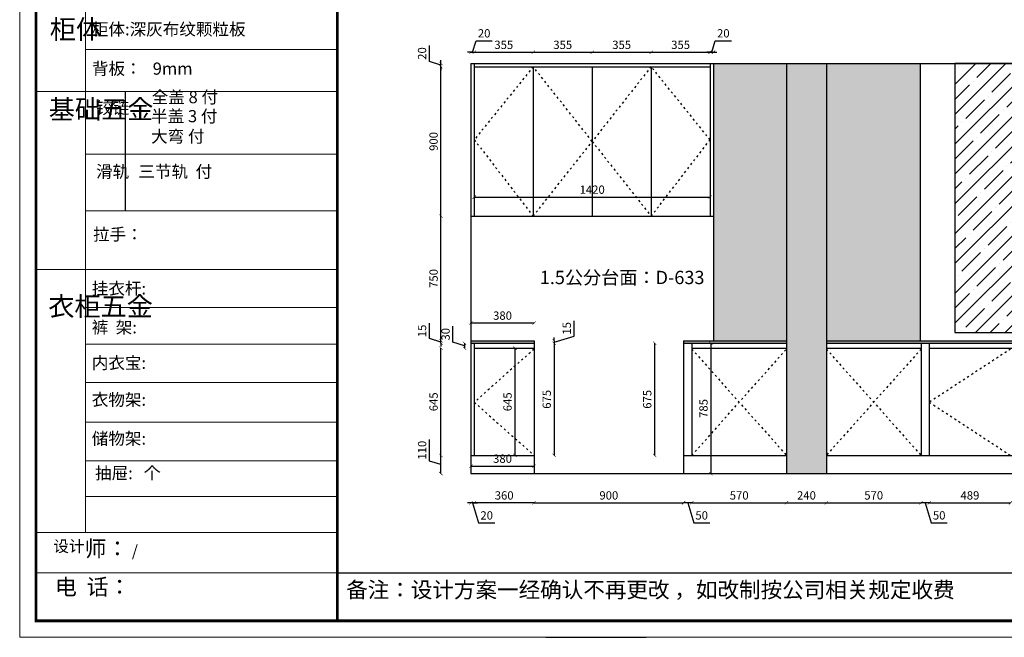
# Model space of a CAD drawing. Units: millimetres. Extents: x 42932 to 58790, y -66120 to -59643.
# Drawn here: x 42932 to 48861, y -66120 to -62402 of the extents above; entities that cross this region are included whole.
import ezdxf

# ---------------------------------------------------------------- set-up
doc = ezdxf.new("R2010")
doc.units = ezdxf.units.MM
doc.linetypes.add('ACAD_ISO03W100', pattern=[30, 12, -18])
doc.layers.add('轮廓线', color=7, linetype='Continuous', lineweight=25)
doc.styles.get("Standard").update_dxf_attribs({"font": 'arial.ttf'})
doc.styles.add('图栏文字', font='txt', dxfattribs={"height": 75})
doc.dimstyles.new('ISO-25', dxfattribs={"dimtxt": 50, "dimasz": 30, "dimexe": 1.25, "dimexo": 0.625, "dimtad": 1, "dimtxsty": 'Standard', "dimcen": 2.5, "dimse1": 1, "dimse2": 1, "dimclrd": 3, "dimclrt": 3, "dimadec": 0, "dimazin": 0, "dimtfac": 1, "dimtmove": 0, "dimatfit": 3, "dimfxl": 1, "dimarcsym": 0})

# ---------------------------------------------------------------- blocks, each defined once
blk = doc.blocks.new('_ArchTick')
at = {"color": 0, "linetype": 'ByBlock', "const_width": 0.15}
blk.add_lwpolyline([(-0.5, -0.5), (0.5, 0.5)], dxfattribs=at)
blk = doc.blocks.new('*D37')
at = {"color": 3, "lineweight": -2, "transparency": 16777216}
for p, q in [((45659.1, -62598.1), (45679.9, -62528.8)), ((45679.9, -62528.8), (45777.2, -62528.8)), ((45649.1, -62598.1), (45629.1, -62598.1)), ((45649.1, -62598.1), (45669.1, -62598.1)), ((45649.1, -62598.1), (45669.1, -62598.1)), ((45669.1, -62598.1), (45689.1, -62598.1))]:
    blk.add_line(p, q, dxfattribs=at)
at = {"layer": 'Defpoints', "color": 0, "linetype": 'ACAD_ISO03W100', "transparency": 16777216}
for p in [(45669.1, -62598.1), (45649.1, -62665.2), (45669.1, -62665.2)]:
    blk.add_point(p, dxfattribs=at)
at = {"color": 3, "linetype": 'ACAD_ISO03W100', "lineweight": -2, "transparency": 16777216, "xscale": 20, "yscale": 20, "zscale": 20}
blk.add_blockref('_ArchTick', (45649.1, -62598.1), dxfattribs=at)
at = {"color": 3, "linetype": 'ACAD_ISO03W100', "lineweight": -2, "transparency": 16777216, "xscale": 20, "yscale": 20, "zscale": 20, "rotation": 180}
blk.add_blockref('_ArchTick', (45669.1, -62598.1), dxfattribs=at)
at = {"color": 3, "linetype": 'ACAD_ISO03W100', "transparency": 16777216, "insert": (45728.5, -62490.8), "char_height": 50, "attachment_point": 5}
blk.add_mtext('20', dxfattribs=at)
blk = doc.blocks.new('_Dot')
at = {"lineweight": -2}
blk.add_line((-0.5, 0), (-1, 0), dxfattribs=at)
at = {"const_width": 0.5}
blk.add_lwpolyline([(-0.25, 0, 1), (0.25, 0, 1)], format="xyb", close=True, dxfattribs=at)
blk = doc.blocks.new('*D38')
at = {"color": 3, "lineweight": -2, "transparency": 16777216}
blk.add_line((45669.1, -62598.1), (46024.1, -62598.1), dxfattribs=at)
at = {"layer": 'Defpoints', "color": 0, "linetype": 'ACAD_ISO03W100', "transparency": 16777216}
for p in [(46024.1, -62598.1), (45669.1, -62665.2), (46024.1, -62685.2)]:
    blk.add_point(p, dxfattribs=at)
at = {"color": 3, "linetype": 'ACAD_ISO03W100', "lineweight": -2, "transparency": 16777216, "xscale": 20, "yscale": 20, "zscale": 20, "rotation": 180}
blk.add_blockref('_ArchTick', (45669.1, -62598.1), dxfattribs=at)
at = {"color": 3, "linetype": 'ACAD_ISO03W100', "lineweight": -2, "transparency": 16777216, "xscale": 20, "yscale": 20, "zscale": 20}
blk.add_blockref('_ArchTick', (46024.1, -62598.1), dxfattribs=at)
at = {"color": 3, "linetype": 'ACAD_ISO03W100', "transparency": 16777216, "insert": (45846.6, -62560), "char_height": 50, "attachment_point": 5}
blk.add_mtext('355', dxfattribs=at)
blk = doc.blocks.new('*D39')
at = {"color": 3, "lineweight": -2, "transparency": 16777216}
blk.add_line((46024.1, -62598.1), (46379.1, -62598.1), dxfattribs=at)
at = {"layer": 'Defpoints', "color": 0, "linetype": 'ACAD_ISO03W100', "transparency": 16777216}
for p in [(46379.1, -62598.1), (46024.1, -62685.2), (46379.1, -62685.2)]:
    blk.add_point(p, dxfattribs=at)
at = {"color": 3, "linetype": 'ACAD_ISO03W100', "lineweight": -2, "transparency": 16777216, "xscale": 20, "yscale": 20, "zscale": 20, "rotation": 180}
blk.add_blockref('_ArchTick', (46024.1, -62598.1), dxfattribs=at)
at = {"color": 3, "linetype": 'ACAD_ISO03W100', "lineweight": -2, "transparency": 16777216, "xscale": 20, "yscale": 20, "zscale": 20}
blk.add_blockref('_ArchTick', (46379.1, -62598.1), dxfattribs=at)
at = {"color": 3, "linetype": 'ACAD_ISO03W100', "transparency": 16777216, "insert": (46201.6, -62560), "char_height": 50, "attachment_point": 5}
blk.add_mtext('355', dxfattribs=at)
blk = doc.blocks.new('*D40')
at = {"color": 3, "lineweight": -2, "transparency": 16777216}
blk.add_line((46379.1, -62598.1), (46734.1, -62598.1), dxfattribs=at)
at = {"layer": 'Defpoints', "color": 0, "linetype": 'ACAD_ISO03W100', "transparency": 16777216}
for p in [(46734.1, -62598.1), (46379.1, -62685.2), (46734.1, -62685.2)]:
    blk.add_point(p, dxfattribs=at)
at = {"color": 3, "linetype": 'ACAD_ISO03W100', "lineweight": -2, "transparency": 16777216, "xscale": 20, "yscale": 20, "zscale": 20, "rotation": 180}
blk.add_blockref('_ArchTick', (46379.1, -62598.1), dxfattribs=at)
at = {"color": 3, "linetype": 'ACAD_ISO03W100', "lineweight": -2, "transparency": 16777216, "xscale": 20, "yscale": 20, "zscale": 20}
blk.add_blockref('_ArchTick', (46734.1, -62598.1), dxfattribs=at)
at = {"color": 3, "linetype": 'ACAD_ISO03W100', "transparency": 16777216, "insert": (46556.6, -62560), "char_height": 50, "attachment_point": 5}
blk.add_mtext('355', dxfattribs=at)
blk = doc.blocks.new('*D41')
at = {"color": 3, "lineweight": -2, "transparency": 16777216}
blk.add_line((46734.1, -62598.1), (47089.1, -62598.1), dxfattribs=at)
at = {"layer": 'Defpoints', "color": 0, "linetype": 'ACAD_ISO03W100', "transparency": 16777216}
for p in [(47089.1, -62598.1), (47089.1, -62665.2), (46734.1, -62685.2)]:
    blk.add_point(p, dxfattribs=at)
at = {"color": 3, "linetype": 'ACAD_ISO03W100', "lineweight": -2, "transparency": 16777216, "xscale": 20, "yscale": 20, "zscale": 20, "rotation": 180}
blk.add_blockref('_ArchTick', (46734.1, -62598.1), dxfattribs=at)
at = {"color": 3, "linetype": 'ACAD_ISO03W100', "lineweight": -2, "transparency": 16777216, "xscale": 20, "yscale": 20, "zscale": 20}
blk.add_blockref('_ArchTick', (47089.1, -62598.1), dxfattribs=at)
at = {"color": 3, "linetype": 'ACAD_ISO03W100', "transparency": 16777216, "insert": (46911.6, -62560), "char_height": 50, "attachment_point": 5}
blk.add_mtext('355', dxfattribs=at)
blk = doc.blocks.new('*D42')
at = {"color": 3, "lineweight": -2, "transparency": 16777216}
for p, q in [((47099.1, -62598.1), (47119.9, -62528.8)), ((47119.9, -62528.8), (47217.2, -62528.8)), ((47089.1, -62598.1), (47069.1, -62598.1)), ((47089.1, -62598.1), (47109.1, -62598.1)), ((47089.1, -62598.1), (47109.1, -62598.1)), ((47109.1, -62598.1), (47129.1, -62598.1))]:
    blk.add_line(p, q, dxfattribs=at)
at = {"layer": 'Defpoints', "color": 0, "linetype": 'ACAD_ISO03W100', "transparency": 16777216}
for p in [(47109.1, -62598.1), (47089.1, -62665.2), (47109.1, -62665.2)]:
    blk.add_point(p, dxfattribs=at)
at = {"color": 3, "linetype": 'ACAD_ISO03W100', "lineweight": -2, "transparency": 16777216, "xscale": 20, "yscale": 20, "zscale": 20}
blk.add_blockref('_ArchTick', (47089.1, -62598.1), dxfattribs=at)
at = {"color": 3, "linetype": 'ACAD_ISO03W100', "lineweight": -2, "transparency": 16777216, "xscale": 20, "yscale": 20, "zscale": 20, "rotation": 180}
blk.add_blockref('_ArchTick', (47109.1, -62598.1), dxfattribs=at)
at = {"color": 3, "linetype": 'ACAD_ISO03W100', "transparency": 16777216, "insert": (47168.5, -62490.8), "char_height": 50, "attachment_point": 5}
blk.add_mtext('20', dxfattribs=at)
blk = doc.blocks.new('*D43')
at = {"color": 3, "lineweight": -2, "transparency": 16777216}
for p, q in [((45649.1, -65310.6), (45629.1, -65310.6)), ((45669.1, -65310.6), (45649.1, -65310.6)), ((45669.1, -65310.6), (45649.1, -65310.6)), ((45659.1, -65310.6), (45695.2, -65431)), ((45669.1, -65310.6), (45689.1, -65310.6)), ((45695.2, -65431), (45792.5, -65431))]:
    blk.add_line(p, q, dxfattribs=at)
at = {"layer": 'Defpoints', "color": 0, "linetype": 'ACAD_ISO03W100', "transparency": 16777216}
for p in [(45669.1, -65025.2), (45649.1, -65135.2), (45649.1, -65310.6)]:
    blk.add_point(p, dxfattribs=at)
at = {"color": 3, "linetype": 'ACAD_ISO03W100', "lineweight": -2, "transparency": 16777216, "xscale": 20, "yscale": 20, "zscale": 20}
blk.add_blockref('_ArchTick', (45649.1, -65310.6), dxfattribs=at)
at = {"color": 3, "linetype": 'ACAD_ISO03W100', "lineweight": -2, "transparency": 16777216, "xscale": 20, "yscale": 20, "zscale": 20, "rotation": 180}
blk.add_blockref('_ArchTick', (45669.1, -65310.6), dxfattribs=at)
at = {"color": 3, "linetype": 'ACAD_ISO03W100', "transparency": 16777216, "insert": (45743.8, -65392.9), "char_height": 50, "attachment_point": 5}
blk.add_mtext('20', dxfattribs=at)
blk = doc.blocks.new('*D44')
at = {"color": 3, "lineweight": -2, "transparency": 16777216}
blk.add_line((46029.1, -65310.6), (45669.1, -65310.6), dxfattribs=at)
at = {"layer": 'Defpoints', "color": 0, "linetype": 'ACAD_ISO03W100', "transparency": 16777216}
for p in [(45669.1, -65025.2), (46029.1, -65135.2), (45669.1, -65310.6)]:
    blk.add_point(p, dxfattribs=at)
at = {"color": 3, "linetype": 'ACAD_ISO03W100', "lineweight": -2, "transparency": 16777216, "xscale": 20, "yscale": 20, "zscale": 20, "rotation": 180}
blk.add_blockref('_ArchTick', (45669.1, -65310.6), dxfattribs=at)
at = {"color": 3, "linetype": 'ACAD_ISO03W100', "lineweight": -2, "transparency": 16777216, "xscale": 20, "yscale": 20, "zscale": 20}
blk.add_blockref('_ArchTick', (46029.1, -65310.6), dxfattribs=at)
at = {"color": 3, "linetype": 'ACAD_ISO03W100', "transparency": 16777216, "insert": (45849.1, -65272.6), "char_height": 50, "attachment_point": 5}
blk.add_mtext('360', dxfattribs=at)
blk = doc.blocks.new('*D45')
at = {"color": 3, "lineweight": -2, "transparency": 16777216}
blk.add_line((46029.1, -65310.6), (46929.1, -65310.6), dxfattribs=at)
at = {"layer": 'Defpoints', "color": 0, "linetype": 'ACAD_ISO03W100', "transparency": 16777216}
for p in [(46029.1, -65135.2), (46929.1, -65135.2), (46929.1, -65310.6)]:
    blk.add_point(p, dxfattribs=at)
at = {"color": 3, "linetype": 'ACAD_ISO03W100', "lineweight": -2, "transparency": 16777216, "xscale": 20, "yscale": 20, "zscale": 20, "rotation": 180}
blk.add_blockref('_ArchTick', (46029.1, -65310.6), dxfattribs=at)
at = {"color": 3, "linetype": 'ACAD_ISO03W100', "lineweight": -2, "transparency": 16777216, "xscale": 20, "yscale": 20, "zscale": 20}
blk.add_blockref('_ArchTick', (46929.1, -65310.6), dxfattribs=at)
at = {"color": 3, "linetype": 'ACAD_ISO03W100', "transparency": 16777216, "insert": (46479.1, -65272.6), "char_height": 50, "attachment_point": 5}
blk.add_mtext('900', dxfattribs=at)
blk = doc.blocks.new('*D46')
at = {"color": 3, "lineweight": -2, "transparency": 16777216}
for p, q in [((46979.1, -65310.6), (46929.1, -65310.6)), ((46954.1, -65310.6), (46990.2, -65431)), ((46990.2, -65431), (47086.6, -65431))]:
    blk.add_line(p, q, dxfattribs=at)
at = {"layer": 'Defpoints', "color": 0, "linetype": 'ACAD_ISO03W100', "transparency": 16777216}
for p in [(46979.1, -65025.2), (46929.1, -65135.2), (46929.1, -65310.6)]:
    blk.add_point(p, dxfattribs=at)
at = {"color": 3, "linetype": 'ACAD_ISO03W100', "lineweight": -2, "transparency": 16777216, "xscale": 20, "yscale": 20, "zscale": 20, "rotation": 180}
blk.add_blockref('_ArchTick', (46929.1, -65310.6), dxfattribs=at)
at = {"color": 3, "linetype": 'ACAD_ISO03W100', "lineweight": -2, "transparency": 16777216, "xscale": 20, "yscale": 20, "zscale": 20}
blk.add_blockref('_ArchTick', (46979.1, -65310.6), dxfattribs=at)
at = {"color": 3, "linetype": 'ACAD_ISO03W100', "transparency": 16777216, "insert": (47038.4, -65392.9), "char_height": 50, "attachment_point": 5}
blk.add_mtext('50', dxfattribs=at)
blk = doc.blocks.new('*D47')
at = {"color": 3, "lineweight": -2, "transparency": 16777216}
blk.add_line((46979.1, -65310.6), (47549.1, -65310.6), dxfattribs=at)
at = {"layer": 'Defpoints', "color": 0, "linetype": 'ACAD_ISO03W100', "transparency": 16777216}
for p in [(46979.1, -65025.2), (47549.1, -65135.2), (47549.1, -65310.6)]:
    blk.add_point(p, dxfattribs=at)
at = {"color": 3, "linetype": 'ACAD_ISO03W100', "lineweight": -2, "transparency": 16777216, "xscale": 20, "yscale": 20, "zscale": 20, "rotation": 180}
blk.add_blockref('_ArchTick', (46979.1, -65310.6), dxfattribs=at)
at = {"color": 3, "linetype": 'ACAD_ISO03W100', "lineweight": -2, "transparency": 16777216, "xscale": 20, "yscale": 20, "zscale": 20}
blk.add_blockref('_ArchTick', (47549.1, -65310.6), dxfattribs=at)
at = {"color": 3, "linetype": 'ACAD_ISO03W100', "transparency": 16777216, "insert": (47264.1, -65272.6), "char_height": 50, "attachment_point": 5}
blk.add_mtext('570', dxfattribs=at)
blk = doc.blocks.new('*D48')
at = {"color": 3, "lineweight": -2, "transparency": 16777216}
blk.add_line((47549.1, -65310.6), (47789.1, -65310.6), dxfattribs=at)
at = {"layer": 'Defpoints', "color": 0, "linetype": 'ACAD_ISO03W100', "transparency": 16777216}
for p in [(47549.1, -65135.2), (47789.1, -65135.2), (47789.1, -65310.6)]:
    blk.add_point(p, dxfattribs=at)
at = {"color": 3, "linetype": 'ACAD_ISO03W100', "lineweight": -2, "transparency": 16777216, "xscale": 20, "yscale": 20, "zscale": 20, "rotation": 180}
blk.add_blockref('_ArchTick', (47549.1, -65310.6), dxfattribs=at)
at = {"color": 3, "linetype": 'ACAD_ISO03W100', "lineweight": -2, "transparency": 16777216, "xscale": 20, "yscale": 20, "zscale": 20}
blk.add_blockref('_ArchTick', (47789.1, -65310.6), dxfattribs=at)
at = {"color": 3, "linetype": 'ACAD_ISO03W100', "transparency": 16777216, "insert": (47669.1, -65272.6), "char_height": 50, "attachment_point": 5}
blk.add_mtext('240', dxfattribs=at)
blk = doc.blocks.new('*D49')
at = {"color": 3, "lineweight": -2, "transparency": 16777216}
blk.add_line((47789.1, -65310.6), (48359.1, -65310.6), dxfattribs=at)
at = {"layer": 'Defpoints', "color": 0, "linetype": 'ACAD_ISO03W100', "transparency": 16777216}
for p in [(48359.1, -65025.2), (47789.1, -65135.2), (48359.1, -65310.6)]:
    blk.add_point(p, dxfattribs=at)
at = {"color": 3, "linetype": 'ACAD_ISO03W100', "lineweight": -2, "transparency": 16777216, "xscale": 20, "yscale": 20, "zscale": 20, "rotation": 180}
blk.add_blockref('_ArchTick', (47789.1, -65310.6), dxfattribs=at)
at = {"color": 3, "linetype": 'ACAD_ISO03W100', "lineweight": -2, "transparency": 16777216, "xscale": 20, "yscale": 20, "zscale": 20}
blk.add_blockref('_ArchTick', (48359.1, -65310.6), dxfattribs=at)
at = {"color": 3, "linetype": 'ACAD_ISO03W100', "transparency": 16777216, "insert": (48074.1, -65272.6), "char_height": 50, "attachment_point": 5}
blk.add_mtext('570', dxfattribs=at)
blk = doc.blocks.new('*D50')
at = {"color": 3, "lineweight": -2, "transparency": 16777216}
for p, q in [((48409.1, -65310.6), (48359.1, -65310.6)), ((48384.1, -65310.6), (48420.2, -65431)), ((48420.2, -65431), (48516.6, -65431))]:
    blk.add_line(p, q, dxfattribs=at)
at = {"layer": 'Defpoints', "color": 0, "linetype": 'ACAD_ISO03W100', "transparency": 16777216}
for p in [(48359.1, -65025.2), (48409.1, -65025.2), (48359.1, -65310.6)]:
    blk.add_point(p, dxfattribs=at)
at = {"color": 3, "linetype": 'ACAD_ISO03W100', "lineweight": -2, "transparency": 16777216, "xscale": 20, "yscale": 20, "zscale": 20, "rotation": 180}
blk.add_blockref('_ArchTick', (48359.1, -65310.6), dxfattribs=at)
at = {"color": 3, "linetype": 'ACAD_ISO03W100', "lineweight": -2, "transparency": 16777216, "xscale": 20, "yscale": 20, "zscale": 20}
blk.add_blockref('_ArchTick', (48409.1, -65310.6), dxfattribs=at)
at = {"color": 3, "linetype": 'ACAD_ISO03W100', "transparency": 16777216, "insert": (48468.4, -65392.9), "char_height": 50, "attachment_point": 5}
blk.add_mtext('50', dxfattribs=at)
blk = doc.blocks.new('*D51')
at = {"color": 3, "lineweight": -2, "transparency": 16777216}
blk.add_line((48409.1, -65310.6), (48898.1, -65310.6), dxfattribs=at)
at = {"layer": 'Defpoints', "color": 0, "linetype": 'ACAD_ISO03W100', "transparency": 16777216}
for p in [(48409.1, -65025.2), (48898.1, -65025.2), (48898.1, -65310.6)]:
    blk.add_point(p, dxfattribs=at)
at = {"color": 3, "linetype": 'ACAD_ISO03W100', "lineweight": -2, "transparency": 16777216, "xscale": 20, "yscale": 20, "zscale": 20, "rotation": 180}
blk.add_blockref('_ArchTick', (48409.1, -65310.6), dxfattribs=at)
at = {"color": 3, "linetype": 'ACAD_ISO03W100', "lineweight": -2, "transparency": 16777216, "xscale": 20, "yscale": 20, "zscale": 20}
blk.add_blockref('_ArchTick', (48898.1, -65310.6), dxfattribs=at)
at = {"color": 3, "linetype": 'ACAD_ISO03W100', "transparency": 16777216, "insert": (48653.6, -65272.6), "char_height": 50, "attachment_point": 5}
blk.add_mtext('489', dxfattribs=at)
blk = doc.blocks.new('*D64')
at = {"color": 3, "lineweight": -2, "transparency": 16777216}
for p, q in [((45399.2, -65059.4), (45399.2, -64928.8)), ((45468.5, -65135.2), (45468.5, -65025.2)), ((45468.5, -65080.2), (45399.2, -65059.4))]:
    blk.add_line(p, q, dxfattribs=at)
at = {"layer": 'Defpoints', "color": 0, "linetype": 'ACAD_ISO03W100', "transparency": 16777216}
for p in [(45468.5, -65025.2), (45649.1, -65025.2), (45649.1, -65135.2)]:
    blk.add_point(p, dxfattribs=at)
at = {"color": 3, "linetype": 'ACAD_ISO03W100', "lineweight": -2, "transparency": 16777216, "xscale": 20, "yscale": 20, "zscale": 20}
for p, rotation in [((45468.5, -65025.2), 90), ((45468.5, -65135.2), 270)]:
    blk.add_blockref('_ArchTick', p, dxfattribs=dict(at, rotation=rotation))
at = {"color": 3, "linetype": 'ACAD_ISO03W100', "transparency": 16777216, "insert": (45361.2, -64994.1), "char_height": 50, "attachment_point": 5, "rotation": 90}
blk.add_mtext('110', dxfattribs=at)
blk = doc.blocks.new('*D65')
at = {"color": 3, "lineweight": -2, "transparency": 16777216}
blk.add_line((45468.5, -65025.2), (45468.5, -64380.2), dxfattribs=at)
at = {"layer": 'Defpoints', "color": 0, "linetype": 'ACAD_ISO03W100', "transparency": 16777216}
for p in [(45468.5, -64380.2), (45669.1, -64380.2), (45649.1, -65025.2)]:
    blk.add_point(p, dxfattribs=at)
at = {"color": 3, "linetype": 'ACAD_ISO03W100', "lineweight": -2, "transparency": 16777216, "xscale": 20, "yscale": 20, "zscale": 20}
for p, rotation in [((45468.5, -64380.2), 90), ((45468.5, -65025.2), 270)]:
    blk.add_blockref('_ArchTick', p, dxfattribs=dict(at, rotation=rotation))
at = {"color": 3, "linetype": 'ACAD_ISO03W100', "transparency": 16777216, "insert": (45430.5, -64702.7), "char_height": 50, "attachment_point": 5, "rotation": 90}
blk.add_mtext('645', dxfattribs=at)
blk = doc.blocks.new('*D66')
at = {"color": 3, "lineweight": -2, "transparency": 16777216}
for p, q in [((45399.2, -64321.9), (45399.2, -64229.6)), ((45468.5, -64342.7), (45399.2, -64321.9)), ((45468.5, -64335.2), (45468.5, -64315.2)), ((45468.5, -64350.2), (45468.5, -64335.2)), ((45468.5, -64350.2), (45468.5, -64335.2)), ((45468.5, -64350.2), (45468.5, -64370.2))]:
    blk.add_line(p, q, dxfattribs=at)
at = {"layer": 'Defpoints', "color": 0, "linetype": 'ACAD_ISO03W100', "transparency": 16777216}
for p in [(45468.5, -64335.2), (45649.1, -64335.2), (45649.1, -64350.2)]:
    blk.add_point(p, dxfattribs=at)
at = {"color": 3, "linetype": 'ACAD_ISO03W100', "lineweight": -2, "transparency": 16777216, "xscale": 20, "yscale": 20, "zscale": 20}
for p, rotation in [((45468.5, -64335.2), 270), ((45468.5, -64350.2), 90)]:
    blk.add_blockref('_ArchTick', p, dxfattribs=dict(at, rotation=rotation))
at = {"color": 3, "linetype": 'ACAD_ISO03W100', "transparency": 16777216, "insert": (45361.2, -64275.8), "char_height": 50, "attachment_point": 5, "rotation": 90}
blk.add_mtext('15', dxfattribs=at)
blk = doc.blocks.new('*D67')
at = {"color": 3, "lineweight": -2, "transparency": 16777216}
blk.add_line((45468.5, -64335.2), (45468.5, -63585.2), dxfattribs=at)
at = {"layer": 'Defpoints', "color": 0, "linetype": 'ACAD_ISO03W100', "transparency": 16777216}
for p in [(45468.5, -63585.2), (45649.1, -63585.2), (45649.1, -64335.2)]:
    blk.add_point(p, dxfattribs=at)
at = {"color": 3, "linetype": 'ACAD_ISO03W100', "lineweight": -2, "transparency": 16777216, "xscale": 20, "yscale": 20, "zscale": 20}
for p, rotation in [((45468.5, -63585.2), 90), ((45468.5, -64335.2), 270)]:
    blk.add_blockref('_ArchTick', p, dxfattribs=dict(at, rotation=rotation))
at = {"color": 3, "linetype": 'ACAD_ISO03W100', "transparency": 16777216, "insert": (45430.5, -63960.2), "char_height": 50, "attachment_point": 5, "rotation": 90}
blk.add_mtext('750', dxfattribs=at)
blk = doc.blocks.new('*D68')
at = {"color": 3, "lineweight": -2, "transparency": 16777216}
blk.add_line((45468.5, -63585.2), (45468.5, -62685.2), dxfattribs=at)
at = {"layer": 'Defpoints', "color": 0, "linetype": 'ACAD_ISO03W100', "transparency": 16777216}
for p in [(45468.5, -62685.2), (45669.1, -62685.2), (45649.1, -63585.2)]:
    blk.add_point(p, dxfattribs=at)
at = {"color": 3, "linetype": 'ACAD_ISO03W100', "lineweight": -2, "transparency": 16777216, "xscale": 20, "yscale": 20, "zscale": 20}
for p, rotation in [((45468.5, -62685.2), 90), ((45468.5, -63585.2), 270)]:
    blk.add_blockref('_ArchTick', p, dxfattribs=dict(at, rotation=rotation))
at = {"color": 3, "linetype": 'ACAD_ISO03W100', "transparency": 16777216, "insert": (45430.5, -63135.2), "char_height": 50, "attachment_point": 5, "rotation": 90}
blk.add_mtext('900', dxfattribs=at)
blk = doc.blocks.new('*D69')
at = {"color": 3, "lineweight": -2, "transparency": 16777216}
for p, q in [((45399.2, -62654.4), (45399.2, -62557.1)), ((45468.5, -62675.2), (45399.2, -62654.4)), ((45468.5, -62665.2), (45468.5, -62645.2)), ((45468.5, -62685.2), (45468.5, -62665.2)), ((45468.5, -62685.2), (45468.5, -62665.2)), ((45468.5, -62685.2), (45468.5, -62705.2))]:
    blk.add_line(p, q, dxfattribs=at)
at = {"layer": 'Defpoints', "color": 0, "linetype": 'ACAD_ISO03W100', "transparency": 16777216}
for p in [(45468.5, -62665.2), (45649.1, -62665.2), (45669.1, -62685.2)]:
    blk.add_point(p, dxfattribs=at)
at = {"color": 3, "linetype": 'ACAD_ISO03W100', "lineweight": -2, "transparency": 16777216, "xscale": 20, "yscale": 20, "zscale": 20}
for p, rotation in [((45468.5, -62665.2), 270), ((45468.5, -62685.2), 90)]:
    blk.add_blockref('_ArchTick', p, dxfattribs=dict(at, rotation=rotation))
at = {"color": 3, "linetype": 'ACAD_ISO03W100', "transparency": 16777216, "insert": (45361.2, -62605.8), "char_height": 50, "attachment_point": 5, "rotation": 90}
blk.add_mtext('20', dxfattribs=at)
blk = doc.blocks.new('*D76')
at = {"color": 3, "lineweight": -2, "transparency": 16777216}
for p, q in [((45540.7, -64344.4), (45540.7, -64248)), ((45610, -64365.2), (45540.7, -64344.4)), ((45610, -64350.2), (45610, -64380.2))]:
    blk.add_line(p, q, dxfattribs=at)
at = {"layer": 'Defpoints', "color": 0, "transparency": 16777216}
for p in [(45610, -64380.2), (45690, -64350.2), (45690, -64380.2)]:
    blk.add_point(p, dxfattribs=at)
at = {"color": 3, "lineweight": -2, "transparency": 16777216, "xscale": 20, "yscale": 20, "zscale": 20}
for p, rotation in [((45610, -64350.2), 90), ((45610, -64380.2), 270)]:
    blk.add_blockref('_ArchTick', p, dxfattribs=dict(at, rotation=rotation))
at = {"color": 3, "transparency": 16777216, "insert": (45502.7, -64296.2), "char_height": 50, "attachment_point": 5, "rotation": 90}
blk.add_mtext('30', dxfattribs=at)
blk = doc.blocks.new('*D77')
at = {"color": 3, "lineweight": -2, "transparency": 16777216}
blk.add_line((45669.1, -63470), (47089.1, -63470), dxfattribs=at)
at = {"layer": 'Defpoints', "color": 0, "transparency": 16777216}
for p in [(47089.1, -63470), (45669.1, -63585.2), (47089.1, -63585.2)]:
    blk.add_point(p, dxfattribs=at)
at = {"color": 3, "lineweight": -2, "transparency": 16777216, "xscale": 20, "yscale": 20, "zscale": 20, "rotation": 180}
blk.add_blockref('_ArchTick', (45669.1, -63470), dxfattribs=at)
at = {"color": 3, "lineweight": -2, "transparency": 16777216, "xscale": 20, "yscale": 20, "zscale": 20}
blk.add_blockref('_ArchTick', (47089.1, -63470), dxfattribs=at)
at = {"color": 3, "transparency": 16777216, "insert": (46379.1, -63432), "char_height": 50, "attachment_point": 5}
blk.add_mtext('1420', dxfattribs=at)
blk = doc.blocks.new('*D81')
at = {"color": 3, "lineweight": -2, "transparency": 16777216}
blk.add_line((46150, -64350.2), (46150, -65025.2), dxfattribs=at)
at = {"layer": 'Defpoints', "color": 0, "transparency": 16777216}
for p in [(45810, -64350.2), (45810, -65025.2), (46150, -65025.2)]:
    blk.add_point(p, dxfattribs=at)
at = {"color": 3, "lineweight": -2, "transparency": 16777216, "xscale": 20, "yscale": 20, "zscale": 20}
for p, rotation in [((46150, -64350.2), 90), ((46150, -65025.2), 270)]:
    blk.add_blockref('_ArchTick', p, dxfattribs=dict(at, rotation=rotation))
at = {"color": 3, "transparency": 16777216, "insert": (46112, -64687.7), "char_height": 50, "attachment_point": 5, "rotation": 90}
blk.add_mtext('675', dxfattribs=at)
blk = doc.blocks.new('*D82')
at = {"color": 3, "lineweight": -2, "transparency": 16777216}
for p, q in [((46270.3, -64306.6), (46270.3, -64214.3)), ((46150, -64342.7), (46270.3, -64306.6)), ((46150, -64335.2), (46150, -64315.2)), ((46150, -64335.2), (46150, -64350.2)), ((46150, -64335.2), (46150, -64350.2)), ((46150, -64350.2), (46150, -64370.2))]:
    blk.add_line(p, q, dxfattribs=at)
at = {"layer": 'Defpoints', "color": 0, "transparency": 16777216}
for p in [(45880, -64335.2), (45880, -64350.2), (46150, -64350.2)]:
    blk.add_point(p, dxfattribs=at)
at = {"color": 3, "lineweight": -2, "transparency": 16777216, "xscale": 20, "yscale": 20, "zscale": 20}
for p, rotation in [((46150, -64335.2), 270), ((46150, -64350.2), 90)]:
    blk.add_blockref('_ArchTick', p, dxfattribs=dict(at, rotation=rotation))
at = {"color": 3, "transparency": 16777216, "insert": (46232.3, -64260.5), "char_height": 50, "attachment_point": 5, "rotation": 90}
blk.add_mtext('15', dxfattribs=at)
blk = doc.blocks.new('*D97')
at = {"color": 3, "lineweight": -2, "transparency": 16777216}
blk.add_line((46755, -64350.2), (46755, -65025.2), dxfattribs=at)
at = {"layer": 'Defpoints', "color": 0, "transparency": 16777216}
for p in [(46929.1, -64350.2), (46755, -65025.2), (46929.1, -65025.2)]:
    blk.add_point(p, dxfattribs=at)
at = {"color": 3, "lineweight": -2, "transparency": 16777216, "xscale": 20, "yscale": 20, "zscale": 20}
for p, rotation in [((46755, -64350.2), 90), ((46755, -65025.2), 270)]:
    blk.add_blockref('_ArchTick', p, dxfattribs=dict(at, rotation=rotation))
at = {"color": 3, "transparency": 16777216, "insert": (46717, -64687.7), "char_height": 50, "attachment_point": 5, "rotation": 90}
blk.add_mtext('675', dxfattribs=at)
blk = doc.blocks.new('*D98')
at = {"color": 3, "lineweight": -2, "transparency": 16777216}
blk.add_line((47093.6, -64350.2), (47093.6, -65135.2), dxfattribs=at)
at = {"layer": 'Defpoints', "color": 0, "transparency": 16777216}
for p in [(46960.7, -64350.2), (46960.7, -65135.2), (47093.6, -65135.2)]:
    blk.add_point(p, dxfattribs=at)
at = {"color": 3, "lineweight": -2, "transparency": 16777216, "xscale": 20, "yscale": 20, "zscale": 20}
for p, rotation in [((47093.6, -64350.2), 90), ((47093.6, -65135.2), 270)]:
    blk.add_blockref('_ArchTick', p, dxfattribs=dict(at, rotation=rotation))
at = {"color": 3, "transparency": 16777216, "insert": (47055.6, -64742.7), "char_height": 50, "attachment_point": 5, "rotation": 90}
blk.add_mtext('785', dxfattribs=at)
blk = doc.blocks.new('*D99')
at = {"color": 3, "lineweight": -2, "transparency": 16777216}
blk.add_line((45913.8, -64380.2), (45913.8, -65025.2), dxfattribs=at)
at = {"layer": 'Defpoints', "color": 0, "transparency": 16777216}
for p in [(45795.2, -64380.2), (45795.2, -65025.2), (45913.8, -65025.2)]:
    blk.add_point(p, dxfattribs=at)
at = {"color": 3, "lineweight": -2, "transparency": 16777216, "xscale": 20, "yscale": 20, "zscale": 20}
for p, rotation in [((45913.8, -64380.2), 90), ((45913.8, -65025.2), 270)]:
    blk.add_blockref('_ArchTick', p, dxfattribs=dict(at, rotation=rotation))
at = {"color": 3, "transparency": 16777216, "insert": (45875.7, -64702.7), "char_height": 50, "attachment_point": 5, "rotation": 90}
blk.add_mtext('645', dxfattribs=at)
blk = doc.blocks.new('*D100')
at = {"color": 3, "lineweight": -2, "transparency": 16777216}
blk.add_line((46029.1, -64228.3), (45649.1, -64228.3), dxfattribs=at)
at = {"layer": 'Defpoints', "color": 0, "transparency": 16777216}
for p in [(45649.1, -64228.3), (45649.1, -64735.2), (46029.1, -64735.2)]:
    blk.add_point(p, dxfattribs=at)
at = {"color": 3, "lineweight": -2, "transparency": 16777216, "xscale": 20, "yscale": 20, "zscale": 20, "rotation": 180}
blk.add_blockref('_ArchTick', (45649.1, -64228.3), dxfattribs=at)
at = {"color": 3, "lineweight": -2, "transparency": 16777216, "xscale": 20, "yscale": 20, "zscale": 20}
blk.add_blockref('_ArchTick', (46029.1, -64228.3), dxfattribs=at)
at = {"color": 3, "transparency": 16777216, "insert": (45839.1, -64190.2), "char_height": 50, "attachment_point": 5}
blk.add_mtext('380', dxfattribs=at)
blk = doc.blocks.new('*D104')
at = {"color": 3, "lineweight": -2, "transparency": 16777216}
blk.add_line((45649.1, -65089.7), (46029.1, -65089.7), dxfattribs=at)
at = {"layer": 'Defpoints', "color": 0, "transparency": 16777216}
for p in [(45649.1, -65025.2), (46029.1, -65025.2), (46029.1, -65089.7)]:
    blk.add_point(p, dxfattribs=at)
at = {"color": 3, "lineweight": -2, "transparency": 16777216, "xscale": 20, "yscale": 20, "zscale": 20, "rotation": 180}
blk.add_blockref('_ArchTick', (45649.1, -65089.7), dxfattribs=at)
at = {"color": 3, "lineweight": -2, "transparency": 16777216, "xscale": 20, "yscale": 20, "zscale": 20}
blk.add_blockref('_ArchTick', (46029.1, -65089.7), dxfattribs=at)
at = {"color": 3, "transparency": 16777216, "insert": (45839.1, -65051.6), "char_height": 50, "attachment_point": 5}
blk.add_mtext('380', dxfattribs=at)

msp = doc.modelspace()

# ---------------------------------------------------------------- hatches: boundary and pattern name
h = msp.add_hatch()
h.set_pattern_fill('AR-CONC', color=8)
h.paths.add_polyline_path([(47549.071, -62665.199), (47109.071, -62665.199), (47109.071, -64335.199), (47549.071, -64335.199)])
h.paths.add_polyline_path([(47789.071, -62665.199), (47549.071, -62665.199), (47549.071, -64335.199), (47549.071, -65135.199), (47789.071, -65135.199)])
h.paths.add_polyline_path([(50734.071, -62665.199), (50494.071, -62665.199), (50494.071, -65135.199), (50734.071, -65135.199)])
h.paths.add_polyline_path([(48354.071, -62665.199), (47789.071, -62665.199), (47789.071, -64335.199), (48354.071, -64335.199)])
at = {"linetype": 'ACAD_ISO03W100'}
h = msp.add_hatch(dxfattribs=at)
h.set_pattern_fill('ANSI35', color=8, scale=20)
h.paths.add_polyline_path([(50002.619, -62665.199), (48562.667, -62665.199), (48562.667, -64285.199), (50002.619, -64285.199)])
h = msp.add_hatch()
h.set_pattern_fill('GRAVEL', color=6, scale=5)
h.paths.add_polyline_path([(52634.071, -64335.199), (50734.071, -64335.199), (50734.071, -64350.199), (52634.071, -64350.199)])
h.paths.add_polyline_path([(50494.071, -64335.199), (47789.071, -64335.199), (47789.071, -64350.199), (50494.071, -64350.199)])
h.paths.add_polyline_path([(47549.071, -64335.199), (46929.071, -64335.199), (46929.071, -64350.199), (47549.071, -64350.199)])
h.paths.add_polyline_path([(46029.071, -64335.199), (45649.071, -64335.199), (45649.071, -64350.199), (46029.071, -64350.199)])

# ---------------------------------------------------------------- linework, layer by layer
at = {"color": 0, "linetype": 'ByBlock', "lineweight": 9}
for p, q in [((43328.195, -62348.62), (43328.195, -65488.307)), ((44844.522, -62582.266), (43328.195, -62582.266)), ((44844.522, -62833.733), (43029.556, -62833.733)), ((44844.522, -63212.536), (43328.195, -63212.536)), ((44844.522, -63552.604), (43328.195, -63552.604)), ((44844.522, -63905.177), (43029.556, -63905.177)), ((44844.522, -64134.314), (43328.195, -64134.314)), ((44844.522, -64355.255), (43328.195, -64355.255)), ((44844.522, -64586.43), (43328.195, -64586.43)), ((44844.522, -64824.59), (43328.195, -64824.59)), ((44844.522, -65058.728), (43328.195, -65058.728)), ((44844.522, -65272.407), (43328.195, -65272.407)), ((44844.522, -65489.288), (43029.556, -65489.288)), ((44844.522, -65732.817), (43029.556, -65732.817))]:
    msp.add_line(p, q, dxfattribs=at)
for p, q in [((45649.071, -62665.199), (45649.071, -65135.199)), ((45649.071, -62665.199), (52634.071, -62665.199)), ((45669.071, -62665.199), (45669.071, -63585.199)), ((47089.071, -62665.199), (47089.071, -63585.199)), ((47109.071, -62665.199), (47109.071, -64335.199)), ((47549.071, -62665.199), (47549.071, -65135.199)), ((47789.071, -62665.199), (47789.071, -65135.199)), ((48354.071, -62665.199), (48354.071, -64335.199)), ((45669.071, -62685.199), (47089.071, -62685.199)), ((46024.071, -62685.199), (46024.071, -63585.199)), ((46379.071, -62685.199), (46379.071, -63585.199)), ((46734.071, -62685.199), (46734.071, -63585.199)), ((45649.071, -63585.199), (47109.071, -63585.199)), ((45649.071, -64335.199), (46029.071, -64335.199)), ((45649.071, -64350.199), (46029.071, -64350.199)), ((45669.071, -64350.199), (45669.071, -65025.199)), ((45669.071, -64380.199), (46029.071, -64380.199)), ((46029.071, -64335.199), (46029.071, -65135.199)), ((46929.071, -64335.199), (46929.071, -65135.199)), ((46929.071, -64335.199), (47549.071, -64335.199)), ((46929.071, -64350.199), (47549.071, -64350.199)), ((46979.071, -64350.199), (46979.071, -65025.199)), ((46979.071, -64380.199), (47549.071, -64380.199)), ((47789.071, -64335.199), (50494.071, -64335.199)), ((47789.071, -64350.199), (50494.071, -64350.199)), ((47789.071, -64380.199), (48359.071, -64380.199)), ((48359.071, -64350.199), (48359.071, -65025.199)), ((48409.071, -64350.199), (48409.071, -65025.199)), ((48409.071, -64380.199), (49874.071, -64380.199)), ((45649.071, -65025.199), (46029.071, -65025.199)), ((46929.071, -65025.199), (47549.071, -65025.199)), ((47789.071, -65025.199), (50494.071, -65025.199)), ((45649.071, -65135.199), (52634.071, -65135.199)), ((46099.106, -66120.404), (46703.73, -66120.404))]:
    msp.add_line(p, q)
at = {"color": 8, "linetype": 'ACAD_ISO03W100'}
for p, q in [((46024.071, -62685.199), (45669.071, -63125.199)), ((46379.071, -63135.199), (46024.071, -62685.199)), ((46734.071, -62685.199), (46379.071, -63135.199)), ((47089.071, -63125.199), (46734.071, -62685.199)), ((45669.071, -63125.199), (46024.071, -63585.199)), ((46024.071, -63585.199), (46379.071, -63135.199)), ((46379.071, -63135.199), (46734.071, -63585.199)), ((46734.071, -63585.199), (47089.071, -63125.199)), ((46029.071, -64385.199), (45669.071, -64705.199)), ((46979.071, -64385.199), (47549.071, -65025.199)), ((46979.071, -65025.199), (47549.071, -64385.199)), ((47789.071, -64385.199), (48359.071, -65025.199)), ((48359.071, -64385.199), (47789.071, -65025.199)), ((48898.071, -64385.199), (48409.071, -64705.199)), ((45669.071, -64705.199), (46029.071, -65025.199)), ((48409.071, -64705.199), (48898.071, -65025.199))]:
    msp.add_line(p, q, dxfattribs=at)
at = {"color": 0, "linetype": 'ByBlock', "ltscale": 3}
msp.add_line((43567.102, -62833.733), (43567.102, -63552.604), dxfattribs=at)
at = {"color": 0, "linetype": 'ByBlock'}
msp.add_line((44844.522, -65732.817), (58692.43, -65732.817), dxfattribs=at)
at = {"color": 0, "linetype": 'ByBlock', "lineweight": 9}
msp.add_lwpolyline([(58790, -66118.789), (42931.808, -66118.789), (42931.808, -59643.239), (58790, -59643.239)], close=True, dxfattribs=at)
msp.add_lwpolyline([(58790, -66118.789), (42931.808, -66118.789), (42931.808, -59643.239), (58790, -59643.239)], close=True, dxfattribs=at)
msp.add_lwpolyline([(58790, -66118.789), (42931.808, -66118.789), (42931.808, -59643.239), (58790, -59643.239)], close=True, dxfattribs=at)
at = {"color": 0, "linetype": 'ByBlock', "lineweight": 9, "const_width": 16.187}
msp.add_lwpolyline([(58692.43, -66021.219), (43029.556, -66021.219), (43029.556, -59740.809), (58692.43, -59740.809)], close=True, dxfattribs=at)
msp.add_lwpolyline([(58692.43, -66021.219), (43029.556, -66021.219), (43029.556, -59740.809), (58692.43, -59740.809)], close=True, dxfattribs=at)
msp.add_lwpolyline([(58692.43, -66021.219), (43029.556, -66021.219), (43029.556, -59740.809), (58692.43, -59740.809)], close=True, dxfattribs=at)
msp.add_lwpolyline([(44844.522, -59740.809), (44844.522, -66021.219)], dxfattribs=at)
msp.add_lwpolyline([(48562.667, -64285.199), (50002.619, -64285.199), (50002.619, -62665.199), (48562.667, -62665.199)], close=True)

# ---------------------------------------------------------------- texts
at = {"color": 0, "linetype": 'ByBlock', "lineweight": 9, "attachment_point": 1}
for s, insert, char_height, width in [('{\\fSimSun|b0|i0|c134|p54;柜体}', (43113.006, -62402.248), 115.42829, 78.90249), ('{\\fSimSun|b0|i0|c134|p54;柜体:深灰布纹颗粒板}', (43366.673, -62423.437), 73.08729, 1158.96539), ('{\\fSimSun|b0|i0|c134|p54;背板：   9mm}', (43366.673, -62660.188), 73.08729, 827.58344), ('{\\fSimSun|b0|i0|c134|p54;^I基础五金}', (43106.723, -62883.728), 115.42829, 78.90249), ('{\\fSimSun|b0|i0|c134|p54;铰链}', (43391.836, -62895.933), 73.10458, 78.90249), ('{\\fSimSun|b0|i0|c134|p54;滑轨}', (43391.836, -63279.951), 73.10458, 78.90249), ('{\\fSimSun|b0|i0|c134|p54;拉手：}', (43373.543, -63657.833), 73.08729, 1095.82379), ('{\\fSimSun|b0|i0|c134|p54;挂衣杆:  }', (43365.848, -63983.68), 73.08729, 827.58344), ('{\\fSimSun|b0|i0|c134|p54;^I衣柜五金}', (43103.838, -64070.235), 115.42829, 78.90249), ('{\\fSimSun|b0|i0|c134|p54;裤  架: }', (43365.848, -64217.903), 73.08729, 827.58344), ('{\\fSimSun|b0|i0|c134|p54;内衣宝: }', (43365.848, -64431.446), 73.08729, 827.58344), ('{\\fSimSun|b0|i0|c134|p54;衣物架: }', (43365.848, -64653.274), 73.08729, 1061.63104), ('{\\fSimSun|b0|i0|c134|p54;储物架:}', (43365.848, -64887.387), 73.08729, 827.58344), ('{\\fSimSun|b0|i0|c134|p54;抽屉:   个}', (43385.711, -65095.032), 73.08729, 827.58344), ('{\\fSimSun|b0|i0|c134|p54;\\H0.70942x;设计\\H1.4096x;师：\\H0.70212x; / }', (43134.55, -65537.92), 96.84962, 1716.17592), ('{\\fSimSun|b0|i0|c134|p54;电  话：  }', (43143.901, -65768.486), 96.84962, 1616.34078), ('{\\fSimSun|b0|i0|c134|p54;备注：设计方案一经确认不再更改 ，如改制按公司相关规定收费}', (44897.678, -65786.784), 95.15051, 4886.24416)]:
    msp.add_mtext(s, dxfattribs=dict(at, insert=insert, char_height=char_height, width=width))
at = {"linetype": 'ByBlock', "lineweight": 9, "char_height": 73.10458, "width": 937.1991, "attachment_point": 1}
for s, insert in [('{\\fSimSun|b0|i0|c134|p54;全盖 8 付}', (43726.887, -62831.878)), ('{\\fSimSun|b0|i0|c134|p54;半盖 3 付\\P大弯 付}', (43723.141, -62946.417)), ('{\\fSimSun|b0|i0|c134|p54;三节轨  付}', (43646.606, -63279.951))]:
    msp.add_mtext(s, dxfattribs=dict(at, insert=insert))
at = {"layer": '轮廓线', "insert": (46063.363, -63914.124), "char_height": 80, "attachment_point": 1, "style": '图栏文字'}
msp.add_mtext_dynamic_manual_height_columns('{\\fSimSun|b0|i0|c134|p54;\\C7;1.5公分台面：D-633}', width=2260.32421, gutter_width=375, heights=[0], dxfattribs=at)

# ---------------------------------------------------------------- dimensions: what is measured, and where the dimension line sits
at = {"color": 8, "linetype": 'ACAD_ISO03W100'}
for base, p1, p2, picture, middle in [((45669.071, -62598.083), (45649.071, -62665.199), (45669.071, -62665.199), '*D37', (45692.355, -62490.776)), ((47109.071, -62598.083), (47089.071, -62665.199), (47109.071, -62665.199), '*D42', (47132.355, -62490.776)), ((46024.071, -62598.083), (45669.071, -62665.199), (46024.071, -62685.199), '*D38', (45846.571, -62560.038)), ((46379.071, -62598.083), (46024.071, -62685.199), (46379.071, -62685.199), '*D39', (46201.571, -62560.038)), ((46734.071, -62598.083), (46379.071, -62685.199), (46734.071, -62685.199), '*D40', (46556.571, -62560.038)), ((47089.071, -62598.083), (46734.071, -62685.199), (47089.071, -62665.199), '*D41', (46911.571, -62560.038)), ((45649.071, -65310.634), (45669.071, -65025.199), (45649.071, -65135.199), '*D43', (45707.672, -65392.941)), ((45669.071, -65310.634), (46029.071, -65135.199), (45669.071, -65025.199), '*D44', (45849.071, -65272.588)), ((46929.071, -65310.634), (46979.071, -65025.199), (46929.071, -65135.199), '*D46', (47002.672, -65392.941)), ((47549.071, -65310.634), (46979.071, -65025.199), (47549.071, -65135.199), '*D47', (47264.071, -65272.606)), ((48359.071, -65310.634), (47789.071, -65135.199), (48359.071, -65025.199), '*D49', (48074.071, -65272.606)), ((48359.071, -65310.634), (48409.071, -65025.199), (48359.071, -65025.199), '*D50', (48432.672, -65392.941)), ((48898.071, -65310.634), (48409.071, -65025.199), (48898.071, -65025.199), '*D51', (48653.571, -65272.606)), ((46929.071, -65310.634), (46029.071, -65135.199), (46929.071, -65135.199), '*D45', (46479.071, -65272.606)), ((47789.071, -65310.634), (47549.071, -65135.199), (47789.071, -65135.199), '*D48', (47669.071, -65272.606))]:
    dim = msp.add_linear_dim(base=base, p1=p1, p2=p2, dimstyle='ISO-25', override={"dimscale": 20, "dimtxt": 2.5, "dimasz": 1, "dimblk": 'ArchTick', "dimcen": 0, "dimclre": 3, "dimtmove": 1, "dimldrblk": 'Dot', "dimfxl": 3, "dimfxlon": 1, "dimarcsym": 1}, dxfattribs=at)
    dim.commit()
    dim.dimension.update_dxf_attribs({"geometry": picture, "text_midpoint": middle})
for base, p1, p2, picture, middle in [((45468.507, -62665.199), (45669.071, -62685.199), (45649.071, -62665.199), '*D69', (45361.199, -62641.915)), ((45468.507, -62685.199), (45649.071, -63585.199), (45669.071, -62685.199), '*D68', (45430.478, -63135.199)), ((45468.507, -63585.199), (45649.071, -64335.199), (45649.071, -63585.199), '*D67', (45430.478, -63960.199)), ((45468.507, -64335.199), (45649.071, -64350.199), (45649.071, -64335.199), '*D66', (45361.199, -64309.415)), ((45468.507, -64380.199), (45649.071, -65025.199), (45669.071, -64380.199), '*D65', (45430.478, -64702.699)), ((45468.507, -65025.199), (45649.071, -65135.199), (45649.071, -65025.199), '*D64', (45361.199, -65046.915))]:
    dim = msp.add_linear_dim(base=base, p1=p1, p2=p2, angle=270, dimstyle='ISO-25', override={"dimscale": 20, "dimtxt": 2.5, "dimasz": 1, "dimblk": 'ArchTick', "dimcen": 0, "dimclre": 3, "dimtmove": 1, "dimldrblk": 'Dot', "dimfxl": 3, "dimfxlon": 1, "dimarcsym": 1}, dxfattribs=at)
    dim.commit()
    dim.dimension.update_dxf_attribs({"geometry": picture, "text_midpoint": middle})
at = {"color": 1}
for base, p1, p2, picture, middle in [((47089.071, -63470), (45669.071, -63585.199), (47089.071, -63585.199), '*D77', (46379.071, -63431.971)), ((45649.071, -64228.259), (46029.071, -64735.199), (45649.071, -64735.199), '*D100', (45839.071, -64190.213)), ((46029.071, -65089.676), (45649.071, -65025.199), (46029.071, -65025.199), '*D104', (45839.071, -65051.63))]:
    dim = msp.add_linear_dim(base=base, p1=p1, p2=p2, dimstyle='ISO-25', override={"dimscale": 20, "dimtxt": 2.5, "dimasz": 1, "dimblk": 'ArchTick', "dimcen": 0, "dimclre": 3, "dimtmove": 1, "dimldrblk": 'Dot', "dimfxl": 3, "dimfxlon": 1, "dimarcsym": 1}, dxfattribs=at)
    dim.commit()
    dim.dimension.update_dxf_attribs({"geometry": picture, "text_midpoint": middle})
for base, p1, p2, picture, middle in [((45610, -64380.199), (45690, -64350.199), (45690, -64380.199), '*D76', (45502.659, -64331.91)), ((46150, -64350.199), (45880, -64335.199), (45880, -64350.199), '*D82', (46232.307, -64294.098)), ((45913.777, -65025.199), (45795.249, -64380.199), (45795.249, -65025.199), '*D99', (45875.749, -64702.699)), ((46150, -65025.199), (45810, -64350.199), (45810, -65025.199), '*D81', (46111.971, -64687.699)), ((46755.045, -65025.199), (46929.071, -64350.199), (46929.071, -65025.199), '*D97', (46717.017, -64687.699)), ((47093.604, -65135.199), (46960.653, -64350.199), (46960.653, -65135.199), '*D98', (47055.575, -64742.699))]:
    dim = msp.add_linear_dim(base=base, p1=p1, p2=p2, angle=90, dimstyle='ISO-25', override={"dimscale": 20, "dimtxt": 2.5, "dimasz": 1, "dimblk": 'ArchTick', "dimcen": 0, "dimclre": 3, "dimtmove": 1, "dimldrblk": 'Dot', "dimfxl": 3, "dimfxlon": 1, "dimarcsym": 1}, dxfattribs=at)
    dim.commit()
    dim.dimension.update_dxf_attribs({"geometry": picture, "text_midpoint": middle})

doc.saveas('drawing.dxf')
